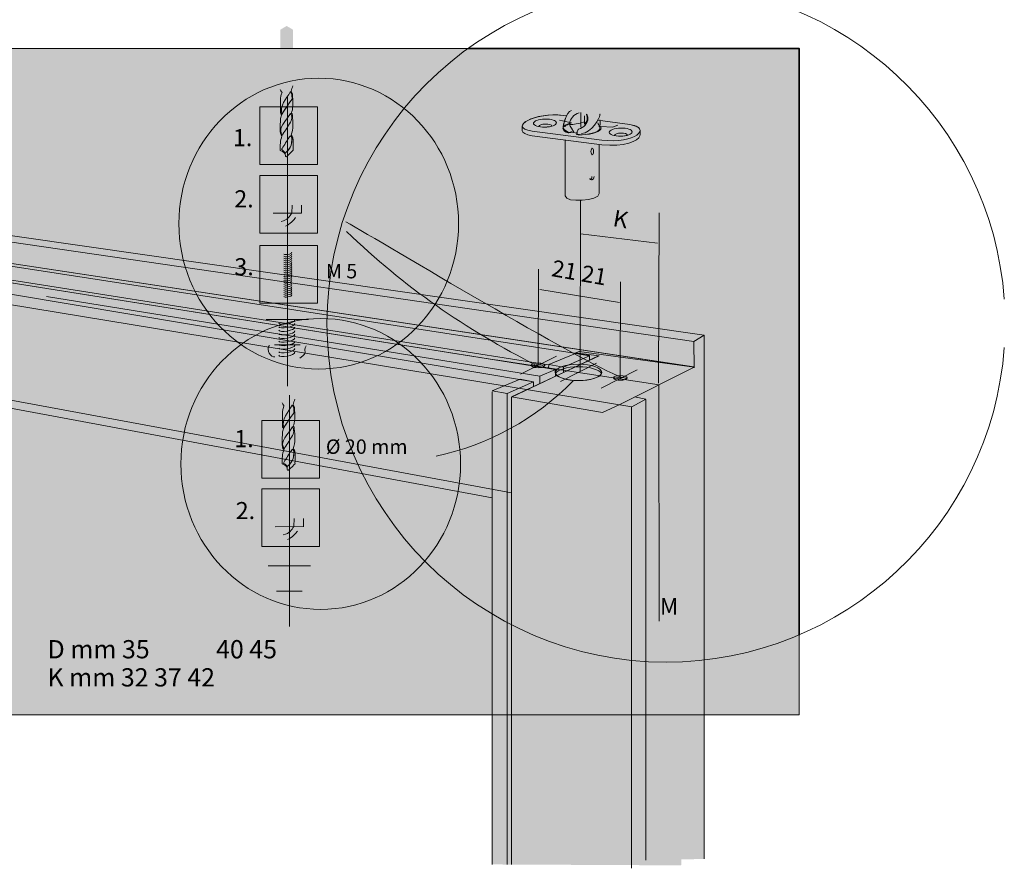
# Model space of a CAD drawing. Units: millimetres. Extents: x 72273 to 79782, y 32822 to 36847.
# Drawn here: x 73366 to 73552, y 36537 to 36698 of the extents above; entities that cross this region are included whole.
import ezdxf

# ---------------------------------------------------------------- set-up
doc = ezdxf.new("R2010")
doc.units = ezdxf.units.MM
doc.layers.add('PDF _Геометрия', color=7, linetype='Continuous')
doc.layers.add('PDF _Сплошная заливка', color=7, linetype='Continuous', true_color=0xffffff)
doc.layers.add('PDF _Текст', color=7, linetype='Continuous', true_color=0x231f20)
doc.styles.add('PDF Arial', font='arial.ttf')

msp = doc.modelspace()

# ---------------------------------------------------------------- hatches: boundary and pattern name
at = {"layer": 'PDF _Сплошная заливка', "transparency": 33554559}
for points in [[(73414.96788, 36685.10159), (73414.96788, 36696.40832), (73416.18019, 36697.10263), (73417.36787, 36696.40832), (73417.3509, 36685.76469)], [(73415.46124, 36667.51808), (73417.0609, 36667.51808), (73417.0609, 36663.14909), (73415.46124, 36663.14909)], [(73495.25832, 36638.49315), (73353.64902, 36658.86103), (73353.64902, 36651.65723), (73495.35853, 36629.98284)], [(73458.88119, 36608.61893), (73353.64957, 36628.17313), (73353.64957, 36653.67173), (73493.31446, 36632.42609), (73482.04167, 36626.8064), (73484.18431, 36626.38423), (73481.4607, 36624.92167)], [(73413.4763, 36654.25215), (73419.32816, 36654.25215), (73417.5743, 36652.44135), (73417.5743, 36645.63562), (73415.28766, 36645.63562), (73415.26795, 36652.44135)], [(73415.66329, 36654.24175), (73417.16423, 36654.24175), (73417.16423, 36645.63562), (73415.66329, 36645.63562)], [(73455.11721, 36627.77724), (73353.64902, 36645.47792), (73353.64902, 36626.64815), (73455.08928, 36607.71544)], [(73414.73735, 36641.41552), (73417.80302, 36641.41552), (73417.80302, 36634.34258), (73414.73735, 36634.34258)], [(73495.25832, 36638.49315), (73471.89962, 36635.5987), (73470.94904, 36635.33806), (73470.79956, 36635.01007), (73465.75755, 36632.91014), (73465.75755, 36632.24375), (73467.052, 36632.03349), (73467.04817, 36630.78229), (73462.93538, 36628.88607), (73462.84613, 36629.65595), (73460.41274, 36630.19804), (73454.9951, 36627.77998), (73455.0619, 36538.22468), (73495.25504, 36539.27547)], [(73415.34296, 36625.7036), (73415.34296, 36637.01033), (73416.55528, 36637.70465), (73417.74295, 36637.01033), (73417.72598, 36626.36671)], [(73415.83632, 36608.1201), (73417.43599, 36608.1201), (73417.43599, 36603.75105), (73415.83632, 36603.75105)], [(73367.95041, 36581.77222), (73424.61712, 36581.77222), (73424.61712, 36568.90273), (73367.95041, 36568.90273)]]:
    msp.add_hatch(color=256, dxfattribs=at).paths.add_polyline_path(points)
at = {"layer": 'PDF _Сплошная заливка', "true_color": 0xdedddd, "transparency": 33554559}
for points in [[(73264.93534, 36566.56133), (73513.20432, 36566.56133), (73513.20432, 36692.86391), (73264.93534, 36692.86391)], [(73411.07358, 36670.83963), (73421.99701, 36670.83963), (73421.99701, 36681.76306), (73411.07358, 36681.76306)], [(73411.07358, 36657.86829), (73421.99701, 36657.86829), (73421.99701, 36668.79173), (73411.07358, 36668.79173)], [(73411.07358, 36644.55856), (73421.99701, 36644.55856), (73421.99701, 36655.48199), (73411.07358, 36655.48199)], [(73411.44921, 36611.44164), (73422.37264, 36611.44164), (73422.37264, 36622.36508), (73411.44921, 36622.36508)], [(73411.44921, 36598.47031), (73422.37264, 36598.47031), (73422.37264, 36609.39374), (73411.44921, 36609.39374)]]:
    msp.add_hatch(color=254, dxfattribs=at).paths.add_polyline_path(points)
h = msp.add_hatch(color=254, dxfattribs=at)
h.paths.add_polyline_path([(73475.36189, 36665.34917), (73475.38653, 36677.73734), (73475.38763, 36677.73734)], flags=0)
h.paths.add_polyline_path([(73475.38763, 36677.73734, 0.013915635), (73475.38653, 36677.8266)], flags=0)
h.paths.add_polyline_path([(73475.38653, 36677.8266), (73475.38708, 36677.98539), (73475.37558, 36677.98813)], flags=0)
h.paths.add_polyline_path([(73475.07442, 36678.75089), (73472.5786, 36678.96225)], flags=0)
h.paths.add_polyline_path([(73468.92085, 36677.98211), (73468.92085, 36664.90399)], flags=0)
at = {"layer": 'PDF _Сплошная заливка', "transparency": 33554559}
h = msp.add_hatch(color=256, dxfattribs=at)
h.paths.add_polyline_path([(73413.5891, 36663.16273), (73417.20031, 36663.16273), (73417.214, 36663.07402), (73418.46684, 36663.07512), (73418.46629, 36663.16273), (73418.98922, 36663.16273)], flags=0)
h.paths.add_polyline_path([(73418.98922, 36661.62625), (73416.23769, 36658.84023), (73415.93653, 36659.17424), (73415.92065, 36659.23776), (73415.15679, 36660.05911), (73415.11298, 36660.03392), (73413.5891, 36661.62406), (73413.5891, 36663.16273)], flags=0)
at = {"layer": 'PDF _Сплошная заливка', "true_color": 0xbcbbbb, "transparency": 33554559}
h = msp.add_hatch(color=9, dxfattribs=at)
h.paths.add_polyline_path([(73417.14391, 36661.6498), (73417.21674, 36663.15068), (73418.45205, 36663.16492), (73418.41591, 36661.68101), (73417.86561, 36660.80709)], flags=0)
h.paths.add_polyline_path([(73415.96774, 36659.19341), (73415.14201, 36660.07828)], flags=0)
for points in [[(73470.79956, 36635.01007), (73353.64957, 36652.95058), (73353.64957, 36650.07695), (73465.75755, 36632.24375), (73465.75755, 36632.9096)], [(73460.41329, 36630.19749), (73353.64957, 36647.98469), (73353.64957, 36645.55185), (73455.08435, 36627.96615)], [(73404.81487, 36641.46535), (73412.28644, 36641.46535), (73413.88205, 36639.97486), (73413.88205, 36636.66536), (73404.83787, 36636.66536)], [(73428.53552, 36641.46535), (73420.32145, 36641.46535), (73418.72639, 36639.97486), (73418.72639, 36636.66536), (73428.51197, 36636.66536)], [(73494.62479, 36630.07593), (73471.90017, 36633.79501), (73470.94904, 36633.53382), (73470.79956, 36633.20638), (73467.04817, 36631.18147), (73467.04817, 36630.78175), (73467.052, 36630.22925), (73467.08321, 36629.41556), (73462.9102, 36627.46294), (73462.84613, 36627.85171), (73454.9951, 36625.97574), (73455.02193, 36538.22468), (73490.87121, 36538.04946)], [(73399.11086, 36594.83555), (73413.65481, 36594.83555), (73414.25714, 36594.46704), (73414.25714, 36590.03557), (73399.14919, 36590.03557)], [(73445.02005, 36594.83555), (73420.25246, 36594.83555), (73419.10202, 36594.57929), (73419.10202, 36590.03557), (73444.95763, 36590.03557)]]:
    msp.add_hatch(color=9, dxfattribs=at).paths.add_polyline_path(points)
at = {"layer": 'PDF _Сплошная заливка', "transparency": 33554559}
h = msp.add_hatch(color=256, dxfattribs=at)
h.paths.add_polyline_path([(73412.01977, 36641.52284), (73420.4118, 36641.52284), (73418.6103, 36640.12818), (73418.6103, 36636.40965), (73419.88175, 36636.4885)], flags=0)
h.paths.add_polyline_path([(73418.6897, 36634.17448), (73413.93955, 36634.41322)], flags=0)
h.paths.add_polyline_path([(73412.89917, 36636.56844), (73413.9264, 36636.3297), (73413.89957, 36640.12818), (73412.01977, 36641.52284)], flags=0)
h = msp.add_hatch(color=256, dxfattribs=at)
h.paths.add_polyline_path([(73413.96419, 36603.76419), (73417.5754, 36603.76419), (73417.58909, 36603.67549), (73418.84192, 36603.67658), (73418.84138, 36603.76419), (73419.3643, 36603.76419)], flags=0)
h.paths.add_polyline_path([(73419.3643, 36602.22772), (73416.61277, 36599.44169), (73416.31161, 36599.77571), (73416.29573, 36599.83923), (73415.53187, 36600.66058), (73415.48807, 36600.63539), (73413.96419, 36602.22553), (73413.96419, 36603.76419)], flags=0)
at = {"layer": 'PDF _Сплошная заливка', "true_color": 0xbcbbbb, "transparency": 33554559}
h = msp.add_hatch(color=9, dxfattribs=at)
h.paths.add_polyline_path([(73417.51955, 36602.25181), (73417.59237, 36603.75269), (73418.82769, 36603.76693), (73418.79155, 36602.28247), (73418.24124, 36601.4091)], flags=0)
h.paths.add_polyline_path([(73416.34337, 36599.79542), (73415.51764, 36600.68029)], flags=0)

# ---------------------------------------------------------------- linework, layer by layer
at = {"layer": 'PDF _Геометрия', "color": 250, "lineweight": 9, "true_color": 0x231f20}
for p, q in [((73468.51346, 36680.17293), (73469.17478, 36680.08122)), ((73475.09504, 36679.26023), (73481.17268, 36678.41742)), ((73462.65612, 36677.18211), (73475.83937, 36675.46822)), ((73462.65612, 36676.3186), (73475.83937, 36674.60416)), ((73468.92085, 36664.90399), (73468.92085, 36675.46138)), ((73475.36189, 36665.34917), (73475.36189, 36674.60416))]:
    msp.add_line(p, q, dxfattribs=at)
at = {"layer": 'PDF _Геометрия', "color": 250, "lineweight": 18, "true_color": 0x231f20}
for points in [[(73552.06467, 36645.33068, 0.392427143), (73488.01728, 36704.9783, 0.413088336), (73423.79851, 36640.75953, 0.413088336), (73488.01728, 36576.54075, 0.392427143), (73552.06467, 36636.18838)], [(73471.45554, 36677.5227, -0.012881896), (73471.34384, 36677.49368), (73471.07389, 36676.76541), (73471.0372, 36676.77253, 0.042968676), (73471.07389, 36676.76541)]]:
    msp.add_lwpolyline(points, format="xyb", dxfattribs=at)
at = {"layer": 'PDF _Геометрия', "color": 250, "lineweight": 9, "true_color": 0x231f20}
for points in [[(73264.93534, 36692.86391), (73513.20432, 36692.86391), (73513.20432, 36566.56133), (73264.93534, 36566.56133)], [(73471.56013, 36635.43388), (73470.89483, 36635.18967), (73475.33616, 36634.60377), (73458.73006, 36626.8639), (73476.01076, 36623.87527), (73479.10616, 36625.34275), (73493.315, 36632.42609)], [(73470.88552, 36635.07249), (73465.81559, 36632.93862), (73468.60271, 36632.43869), (73473.53301, 36634.63389)], [(73460.41329, 36630.19694), (73455.08435, 36627.9656), (73457.9558, 36627.46513), (73462.9425, 36629.66033)]]:
    msp.add_lwpolyline(points, close=True, dxfattribs=at)
at = {"layer": 'PDF _Геометрия', "lineweight": 35}
msp.add_lwpolyline([(73450.55597, 36692.86391), (73513.20432, 36692.86391), (73513.20432, 36581.70213)], dxfattribs=at)
at = {"layer": 'PDF _Геометрия', "color": 240, "lineweight": 9, "true_color": 0xec1b24}
for points in [[(73416.32804, 36683.72774), (73416.32804, 36628.86635)], [(73412.28644, 36641.46535), (73420.32145, 36641.46535)], [(73413.8815, 36636.66536), (73418.72584, 36636.66536)], [(73416.70367, 36627.13001), (73416.70367, 36583.32238)]]:
    msp.add_lwpolyline(points, dxfattribs=at)
at = {"layer": 'PDF _Геометрия', "color": 250, "lineweight": 18, "true_color": 0x231f20}
for points in [[(73411.07358, 36681.76306), (73421.99701, 36681.76306), (73421.99701, 36670.83963), (73411.07358, 36670.83963)], [(73411.07358, 36668.79173), (73421.99701, 36668.79173), (73421.99701, 36657.86829), (73411.07358, 36657.86829)], [(73411.07358, 36655.48199), (73421.99701, 36655.48199), (73421.99701, 36644.55856), (73411.07358, 36644.55856)], [(73411.44921, 36622.36508), (73422.37264, 36622.36508), (73422.37264, 36611.44164), (73411.44921, 36611.44164)], [(73411.44921, 36609.39374), (73422.37264, 36609.39374), (73422.37264, 36598.47031), (73411.44921, 36598.47031)]]:
    msp.add_lwpolyline(points, close=True, dxfattribs=at)
for points in [[(73467.8624, 36679.28641), (73470.1151, 36678.76239)], [(73475.64827, 36678.0511), (73477.88892, 36677.92078), (73478.87399, 36678.30243)], [(73470.14795, 36676.96418), (73471.12919, 36676.80484)], [(73417.14391, 36661.6498), (73417.21674, 36663.15068)], [(73353.64902, 36645.95759), (73481.52094, 36624.91291), (73484.18431, 36626.38477)], [(73484.18431, 36626.38423), (73482.04167, 36626.8064)], [(73484.21059, 36626.34645), (73484.21059, 36539.00442)], [(73417.51955, 36602.25181), (73417.59237, 36603.75269)]]:
    msp.add_lwpolyline(points, dxfattribs=at)
at = {"layer": 'PDF _Геометрия', "color": 250, "lineweight": 9, "true_color": 0x231f20}
for points in [[(73471.89195, 36680.73692), (73471.89195, 36677.92297)], [(73472.54301, 36680.0782), (73472.54301, 36678.51489)], [(73470.091, 36677.75706), (73470.57231, 36677.00415)], [(73471.75342, 36631.64033), (73471.83227, 36663.95944)], [(73413.59951, 36661.60763), (73418.96786, 36661.64651)], [(73486.61003, 36629.39749), (73486.68888, 36661.7166)], [(73353.64902, 36657.6301), (73493.28489, 36637.29452), (73493.30789, 36632.34779)], [(73486.37567, 36655.93702), (73471.82515, 36657.69198)], [(73465.757, 36632.9096), (73353.64902, 36650.59276)], [(73353.64957, 36650.08845), (73467.04817, 36632.03458), (73464.11868, 36630.73301), (73370.68989, 36645.82563)], [(73463.7989, 36632.74751), (73463.87775, 36651.05052)], [(73479.30493, 36630.3311), (73479.38378, 36648.63411)], [(73479.22717, 36644.72392), (73464.11594, 36647.18031)], [(73493.28489, 36637.29452), (73495.25832, 36638.49315)], [(73467.27815, 36634.54354), (73460.45271, 36631.11248)], [(73473.53301, 36634.63389), (73473.53301, 36633.8098)], [(73486.7179, 36629.08264), (73455.73541, 36633.87441)], [(73465.81559, 36632.93643), (73465.75755, 36632.24594)], [(73474.86087, 36633.19981), (73468.03543, 36629.76875)], [(73467.04817, 36631.99899), (73467.04817, 36630.7812)], [(73468.60271, 36632.43869), (73468.60271, 36631.52534)], [(73482.56734, 36631.92671), (73475.7419, 36628.49565)], [(73462.94305, 36629.66033), (73462.93648, 36628.88552)], [(73464.11868, 36630.69742), (73464.11868, 36629.37395)], [(73486.67629, 36629.17299), (73486.69929, 36584.32443)], [(73457.9558, 36627.46622), (73457.9558, 36538.22468)], [(73481.4607, 36624.92167), (73481.4607, 36537.4904)], [(73413.97514, 36602.20965), (73419.3435, 36602.24852)], [(73412.66207, 36594.83555), (73420.69708, 36594.83555)], [(73414.25714, 36590.03557), (73419.10202, 36590.03557)]]:
    msp.add_lwpolyline(points, dxfattribs=at)
at = {"layer": 'PDF _Геометрия', "color": 250, "lineweight": 20, "true_color": 0x231f20}
for points in [[(73353.64902, 36658.86925), (73495.25832, 36638.4926)], [(73353.64902, 36653.70075), (73493.26846, 36632.51754), (73471.2053, 36635.86865)], [(73353.64902, 36653.69856), (73492.72144, 36632.59474)], [(73473.53247, 36633.81034), (73473.53247, 36634.63443), (73353.64957, 36653.18604)], [(73467.04817, 36630.78175), (73467.04762, 36632.03513), (73353.64902, 36650.09447)], [(73462.93538, 36628.88607), (73462.94195, 36629.66087), (73353.64902, 36648.00276)], [(73495.25832, 36638.49315), (73495.25504, 36539.27492)], [(73475.24471, 36634.63115), (73458.73006, 36626.79928), (73458.73006, 36538.22468)], [(73493.30789, 36632.45019), (73493.30789, 36632.42609)], [(73353.64902, 36628.06745), (73458.72623, 36608.61893)], [(73455.11721, 36627.77724), (73455.11721, 36538.22414)], [(73353.64902, 36626.57752), (73455.08928, 36607.7149)]]:
    msp.add_lwpolyline(points, dxfattribs=at)
at = {"layer": 'PDF _Геометрия', "color": 250, "lineweight": 18, "true_color": 0x231f20}
for centre, radius, start, end in [((74219.20182, 36175.04572), 947.38862, 147.892748, 148.05410705), ((73467.001, 36678.75585), 0.27551, 359.993171, 14.0255976), ((73471.87867, 36683.20607), 6.73504, 263.6858887, 271.878841), ((73477.53046, 36676.94265), 0.29864, 155.0202559, 179.5465959), ((73481.35649, 36677.03854), 0.25151, 359.7742839, 15.1688344), ((74219.57745, 36115.64774), 947.38862, 147.892748, 148.05410705)]:
    msp.add_arc(centre, radius, start, end, dxfattribs=at)
at = {"layer": 'PDF _Геометрия', "color": 240, "lineweight": 18, "true_color": 0xec1b24}
msp.add_arc((73433.71451, 36665.89941), 51.45222, 282.0781896, 315.5376441, dxfattribs=at)
for points in [[(73395.77179, 36659.65227), (73395.77179, 36674.87137), (73407.62609, 36687.20918), (73422.24834, 36687.20918)], [(73395.77179, 36659.65227), (73395.77179, 36674.87137), (73407.62609, 36687.20918), (73422.24834, 36687.20918)], [(73422.24834, 36687.20918), (73436.87115, 36687.20918), (73448.7249, 36674.87137), (73448.7249, 36659.65227)], [(73422.24834, 36687.20918), (73436.87115, 36687.20918), (73448.7249, 36674.87137), (73448.7249, 36659.65227)], [(73422.24834, 36632.09481), (73407.62609, 36632.09481), (73395.77179, 36644.43262), (73395.77179, 36659.65227)], [(73422.24834, 36632.09481), (73407.62609, 36632.09481), (73395.77179, 36644.43262), (73395.77179, 36659.65227)], [(73448.7249, 36659.65227), (73448.7249, 36644.43262), (73436.87115, 36632.09481), (73422.24834, 36632.09481)], [(73448.7249, 36659.65227), (73448.7249, 36644.43262), (73436.87115, 36632.09481), (73422.24834, 36632.09481)], [(73427.39001, 36660.00271), (73434.91195, 36655.70321), (73472.14822, 36633.3148), (73479.67016, 36630.47511)], [(73427.52307, 36658.13112), (73438.56861, 36647.53787), (73449.76583, 36639.85604), (73463.66091, 36632.66155)], [(73396.14687, 36614.10885), (73396.14687, 36629.32795), (73408.00117, 36641.66575), (73422.62343, 36641.66575)], [(73396.14687, 36614.10885), (73396.14687, 36629.32795), (73408.00117, 36641.66575), (73422.62343, 36641.66575)], [(73422.62343, 36641.66575), (73437.24623, 36641.66575), (73449.09998, 36629.32795), (73449.09998, 36614.10885)], [(73422.62343, 36641.66575), (73437.24623, 36641.66575), (73449.09998, 36629.32795), (73449.09998, 36614.10885)], [(73413.93955, 36634.41322), (73413.1954, 36634.23088), (73412.15995, 36635.69124), (73412.89917, 36636.56844)], [(73419.88175, 36636.4885), (73419.11078, 36635.37529), (73420.50324, 36635.39391), (73418.6897, 36634.17448)], [(73462.58056, 36632.94354), (73462.53566, 36632.89591), (73462.50609, 36632.8417), (73462.50609, 36632.79132)], [(73462.50609, 36632.79132), (73462.50609, 36632.54437), (73463.07775, 36632.34396), (73463.77919, 36632.34396)], [(73463.77973, 36632.90138), (73463.2475, 36632.90138), (73462.79137, 36632.78639), (73462.60082, 36632.62267)], [(73463.77919, 36632.34396), (73464.48007, 36632.34396), (73465.05173, 36632.54437), (73465.05173, 36632.79132)], [(73464.95755, 36632.62267), (73464.76755, 36632.78639), (73464.31087, 36632.90138), (73463.77973, 36632.90138)], [(73465.05173, 36632.79132), (73465.05173, 36632.82253), (73465.03695, 36632.85758), (73465.02217, 36632.88769)], [(73462.60082, 36632.62267), (73462.79137, 36632.45949), (73463.2475, 36632.34396), (73463.77973, 36632.34396)], [(73463.77973, 36632.34396), (73464.31087, 36632.34396), (73464.76755, 36632.45949), (73464.95755, 36632.62267)], [(73467.3006, 36631.98585), (73467.14618, 36631.82267), (73467.04324, 36631.6354), (73467.04324, 36631.46018)], [(73467.04324, 36631.46018), (73467.04324, 36630.61036), (73469.01558, 36629.91604), (73471.43419, 36629.91604)], [(73471.43419, 36632.53834), (73469.24172, 36632.53834), (73467.41613, 36631.96833), (73467.09416, 36631.22747)], [(73467.09416, 36631.22747), (73467.41613, 36630.48715), (73469.24172, 36629.91604), (73471.43419, 36629.91604)], [(73475.77421, 36631.22747), (73475.45279, 36631.96833), (73473.6272, 36632.53834), (73471.43419, 36632.53834)], [(73471.43419, 36629.91604), (73473.85279, 36629.91604), (73475.82513, 36630.61036), (73475.82513, 36631.46018)], [(73471.43419, 36629.91604), (73473.6272, 36629.91604), (73475.45279, 36630.48715), (73475.77421, 36631.22747)], [(73475.82513, 36631.46018), (73475.82513, 36631.56915), (73475.77366, 36631.68961), (73475.72219, 36631.7931)], [(73478.16599, 36630.58188), (73478.12109, 36630.53479), (73478.09152, 36630.48058), (73478.09152, 36630.42911)], [(73478.09152, 36630.42911), (73478.09152, 36630.18325), (73478.66318, 36629.98175), (73479.36461, 36629.98175)], [(73479.36461, 36630.53972), (73478.83293, 36630.53972), (73478.37625, 36630.42418), (73478.1857, 36630.26101)], [(73478.1857, 36630.26101), (73478.37625, 36630.09783), (73478.83293, 36629.98175), (73479.36461, 36629.98175)], [(73480.54298, 36630.26101), (73480.35243, 36630.42418), (73479.89575, 36630.53972), (73479.36461, 36630.53972)], [(73479.36461, 36629.98175), (73480.0655, 36629.98175), (73480.63716, 36630.18325), (73480.63716, 36630.42911)], [(73479.36461, 36629.98175), (73479.89575, 36629.98175), (73480.35243, 36630.09783), (73480.54298, 36630.26101)], [(73480.63716, 36630.42911), (73480.63716, 36630.46087), (73480.62238, 36630.49646), (73480.60759, 36630.52603)], [(73422.62343, 36586.55139), (73408.00117, 36586.55139), (73396.14687, 36598.8892), (73396.14687, 36614.10885)], [(73422.62343, 36586.55139), (73408.00117, 36586.55139), (73396.14687, 36598.8892), (73396.14687, 36614.10885)], [(73449.09998, 36614.10885), (73449.09998, 36598.8892), (73437.24623, 36586.55139), (73422.62343, 36586.55139)], [(73449.09998, 36614.10885), (73449.09998, 36598.8892), (73437.24623, 36586.55139), (73422.62343, 36586.55139)]]:
    msp.add_open_spline(points, degree=3, dxfattribs=at)
at = {"layer": 'PDF _Геометрия', "color": 250, "lineweight": 18, "true_color": 0x231f20}
for points in [[(73415.29259, 36684.51076), (73415.34077, 36684.59071), (73415.13051, 36684.61808), (73414.96788, 36685.10159)], [(73417.3509, 36685.76469), (73417.28519, 36685.40877), (73417.00538, 36685.0983), (73417.03988, 36684.75607)], [(73415.00238, 36680.74678), (73414.99581, 36682.05218), (73414.91969, 36683.89256), (73415.29259, 36684.51076)], [(73415.22359, 36680.27149), (73415.40977, 36680.6066), (73416.62208, 36682.51159), (73417.18498, 36683.21576)], [(73417.16034, 36683.86518), (73417.14337, 36684.0864), (73417.04042, 36684.56661), (73416.88108, 36684.61425)], [(73417.03988, 36684.75607), (73417.0574, 36684.59399), (73417.23372, 36684.41767), (73417.25069, 36684.2419)], [(73417.25069, 36684.2419), (73417.36787, 36682.93596), (73417.40291, 36681.1027), (73417.0574, 36680.67395)], [(73417.18498, 36683.21576), (73417.21948, 36683.25738), (73417.16034, 36683.7584), (73417.16034, 36683.86518)], [(73415.28218, 36676.27424), (73414.69848, 36676.63345), (73414.99581, 36678.34295), (73415.00621, 36679.35869)], [(73415.21648, 36680.22495), (73415.2444, 36680.31858), (73415.00238, 36680.28025), (73415.00238, 36680.74678)], [(73415.00621, 36679.35869), (73415.00621, 36679.64179), (73415.13051, 36679.93528), (73415.21648, 36680.22495)], [(73416.71188, 36678.58827), (73417.28464, 36679.43152), (73417.18882, 36679.91447), (73416.91886, 36680.54308)], [(73417.0574, 36680.67395), (73416.98841, 36680.58798), (73417.20908, 36680.72597), (73417.2474, 36680.17676)], [(73417.2474, 36680.17676), (73417.34049, 36678.91297), (73417.53378, 36677.57964), (73417.00209, 36676.39197)], [(73468.51346, 36680.17293), (73464.7544, 36680.6745), (73460.80425, 36679.26232), (73460.78125, 36678.16664)], [(73470.08498, 36681.08189), (73469.13988, 36680.84206), (73468.51401, 36678.30955), (73468.51401, 36677.88245)], [(73469.23242, 36680.19209), (73468.78231, 36679.34227), (73468.51401, 36678.16171), (73468.51401, 36677.88245)], [(73471.45554, 36677.5227), (73472.40229, 36677.79922), (73473.19188, 36678.73118), (73473.21323, 36679.59743)], [(73472.97559, 36680.39798), (73473.19626, 36679.60127), (73473.06868, 36678.9743), (73472.59229, 36678.51708)], [(73473.21323, 36679.59743), (73473.22145, 36679.91776), (73473.12234, 36680.18607), (73472.94712, 36680.3821)], [(73475.49112, 36677.64864), (73475.49112, 36678.02482), (73475.53985, 36679.24042), (73475.50152, 36679.31215)], [(73460.78125, 36678.16664), (73460.77632, 36677.91257), (73460.75661, 36677.47615), (73460.78289, 36677.24289)], [(73462.92881, 36678.78703), (73462.9102, 36678.74596), (73462.90034, 36678.70435), (73462.90034, 36678.66328)], [(73462.90034, 36678.66328), (73462.90034, 36678.23837), (73463.88049, 36677.91421), (73465.08842, 36677.93994)], [(73465.1618, 36678.52749), (73464.47898, 36678.5127), (73463.9221, 36678.30462), (73463.9221, 36678.06479)], [(73463.9221, 36678.06479), (73463.9221, 36678.05439), (73463.92374, 36678.04398), (73463.92593, 36678.03413)], [(73465.08842, 36677.93994), (73466.2969, 36677.96568), (73467.2765, 36678.33091), (73467.2765, 36678.75582)], [(73465.08897, 36677.93994), (73465.58068, 36677.95035), (73466.03517, 36678.0177), (73466.40094, 36678.12283)], [(73466.40094, 36678.12283), (73466.39328, 36678.35993), (73465.83968, 36678.54172), (73465.1618, 36678.52749)], [(73468.48991, 36677.6678), (73468.48991, 36677.33707), (73468.91483, 36677.04522), (73469.50839, 36676.83112)], [(73468.51401, 36677.88245), (73468.51401, 36677.76965), (73468.56548, 36677.66233), (73468.65692, 36677.56048)], [(73468.51401, 36677.88245), (73468.51401, 36677.56267), (73468.92468, 36677.28067), (73469.49853, 36677.07369)], [(73468.65692, 36677.56048), (73468.56438, 36677.20347), (73468.61038, 36677.837), (73468.61038, 36677.71654)], [(73468.61038, 36677.71654), (73468.61038, 36677.3973), (73469.02105, 36677.11476), (73469.59436, 36676.90778)], [(73472.5786, 36678.96225), (73470.2947, 36678.11243), (73468.73906, 36678.69778), (73468.92085, 36677.98211)], [(73472.09948, 36676.47465), (73474.0877, 36676.51791), (73475.70905, 36677.12188), (73475.70905, 36677.82112)], [(73472.14712, 36676.49272), (73474.06854, 36676.53489), (73475.49112, 36677.27301), (73475.49112, 36677.64864)], [(73475.37558, 36677.98813), (73475.34108, 36678.2882), (73475.23267, 36678.5472), (73475.07442, 36678.75089)], [(73475.70905, 36677.82112), (73475.70905, 36677.89997), (73475.68715, 36677.97718), (73475.64827, 36678.0511)], [(73483.08315, 36677.27355), (73483.10998, 36677.76308), (73482.51861, 36678.21044), (73481.17268, 36678.41742)], [(73414.96788, 36673.53914), (73414.95748, 36674.47165), (73414.94379, 36675.38664), (73415.28218, 36676.27424)], [(73417.13242, 36675.16268), (73417.15268, 36675.44906), (73417.32406, 36675.92654), (73416.93639, 36676.28519)], [(73417.00209, 36676.39197), (73417.68601, 36676.22277), (73417.32352, 36673.77076), (73417.37827, 36673.56323)], [(73460.78289, 36677.24289), (73460.8267, 36676.85412), (73461.38741, 36676.51134), (73462.65612, 36676.3186)], [(73469.50839, 36676.83112), (73469.61955, 36676.80429), (73469.98423, 36676.99046), (73470.14795, 36676.96418)], [(73469.59436, 36676.90778), (73469.70223, 36676.8815), (73470.05541, 36677.06165), (73470.21311, 36677.03646)], [(73471.12919, 36676.80484), (73471.33836, 36676.77089), (73470.90359, 36676.53489), (73471.13795, 36676.51189)], [(73471.1615, 36676.88204), (73471.363, 36676.84974), (73470.94302, 36676.6214), (73471.17026, 36676.5995)], [(73471.17026, 36676.5995), (73471.5207, 36676.565), (73471.75835, 36676.48396), (73472.14712, 36676.49272)], [(73475.83937, 36674.60416), (73480.0436, 36674.14639), (73482.85207, 36675.293), (73483.0711, 36676.31312)], [(73477.23184, 36676.94501), (73477.23184, 36676.5201), (73478.21144, 36676.19594), (73479.41992, 36676.22168)], [(73479.49274, 36676.80922), (73478.80993, 36676.79443), (73478.25305, 36676.58636), (73478.25305, 36676.34652)], [(73478.25305, 36676.34652), (73478.25305, 36676.33612), (73478.25469, 36676.32626), (73478.25688, 36676.31586)], [(73479.41992, 36676.22168), (73480.62785, 36676.24741), (73481.608, 36676.61264), (73481.608, 36677.03755)], [(73479.41992, 36676.22168), (73479.91163, 36676.23208), (73480.36612, 36676.29943), (73480.73189, 36676.40402)], [(73480.73189, 36676.40402), (73480.72423, 36676.64166), (73480.17009, 36676.82345), (73479.49274, 36676.80922)], [(73483.0711, 36676.31312), (73483.12148, 36676.54912), (73483.06782, 36676.98225), (73483.08315, 36677.27355)], [(73415.84289, 36672.98883), (73416.55418, 36673.50355), (73417.07218, 36674.30793), (73417.13242, 36675.16268)], [(73415.92448, 36672.53435), (73415.93488, 36672.91053), (73415.5932, 36673.31464), (73414.96788, 36673.53914)], [(73416.12818, 36672.34106), (73415.99731, 36672.23045), (73415.92448, 36672.41717), (73415.92448, 36672.53435)], [(73417.37827, 36673.56323), (73417.38539, 36673.53257), (73416.48738, 36672.64496), (73416.12818, 36672.34106)], [(73473.5593, 36668.21295), (73473.5697, 36667.99994), (73473.82761, 36667.91178), (73474.05594, 36668.00432)], [(73473.55985, 36668.21349), (73473.56423, 36668.1215), (73473.6157, 36668.05306), (73473.69017, 36668.01199)], [(73473.69017, 36668.01199), (73473.84787, 36668.09522), (73473.98093, 36668.27099), (73473.99023, 36668.56065)], [(73468.92085, 36664.90399), (73468.92085, 36663.51262), (73475.36189, 36663.98079), (73475.36189, 36665.34917)], [(73418.98922, 36663.16273), (73418.98922, 36662.527), (73418.98922, 36662.25979), (73418.98922, 36661.62625)], [(73415.14201, 36660.07828), (73416.41182, 36660.3537), (73416.67958, 36661.00421), (73417.14391, 36661.6498)], [(73415.66767, 36625.11277), (73415.71586, 36625.19272), (73415.50559, 36625.2201), (73415.34296, 36625.7036)], [(73417.53597, 36624.46719), (73417.519, 36624.68841), (73417.41606, 36625.16863), (73417.25671, 36625.21626)], [(73417.72598, 36626.36671), (73417.66027, 36626.01079), (73417.38046, 36625.70031), (73417.41496, 36625.35808)], [(73417.41496, 36625.35808), (73417.43248, 36625.196), (73417.6088, 36625.01969), (73417.62577, 36624.84392)], [(73415.37746, 36621.34879), (73415.37089, 36622.65419), (73415.29478, 36624.49457), (73415.66767, 36625.11277)], [(73415.59923, 36620.8735), (73415.7854, 36621.20861), (73416.99771, 36623.1136), (73417.56061, 36623.81778)], [(73417.62577, 36624.84392), (73417.74295, 36623.53797), (73417.778, 36621.70471), (73417.43248, 36621.27651)], [(73417.56061, 36623.81778), (73417.59511, 36623.85939), (73417.53597, 36624.36042), (73417.53597, 36624.46719)], [(73415.65727, 36616.87626), (73415.07356, 36617.23546), (73415.37089, 36618.94497), (73415.38129, 36619.96071)], [(73415.59156, 36620.82696), (73415.61949, 36620.92059), (73415.37746, 36620.88226), (73415.37746, 36621.34879)], [(73415.38129, 36619.96071), (73415.38129, 36620.2438), (73415.50559, 36620.5373), (73415.59156, 36620.82696)], [(73417.08751, 36619.19028), (73417.66027, 36620.03353), (73417.56445, 36620.51649), (73417.2945, 36621.1451)], [(73417.43248, 36621.27651), (73417.36349, 36621.19), (73417.58416, 36621.32798), (73417.62249, 36620.77877)], [(73417.62249, 36620.77877), (73417.71558, 36619.51499), (73417.90887, 36618.18166), (73417.37718, 36616.99398)], [(73415.34296, 36614.14115), (73415.33256, 36615.07366), (73415.31887, 36615.98865), (73415.65727, 36616.87626)], [(73417.50805, 36615.76469), (73417.52831, 36616.05107), (73417.6997, 36616.52855), (73417.31202, 36616.88721)], [(73417.37718, 36616.99398), (73418.06109, 36616.82479), (73417.6986, 36614.37278), (73417.75336, 36614.16525)], [(73416.29956, 36613.13637), (73416.30997, 36613.51255), (73415.96829, 36613.91665), (73415.34296, 36614.14115)], [(73416.21852, 36613.59085), (73416.92982, 36614.10556), (73417.44781, 36614.90994), (73417.50805, 36615.76469)], [(73417.75336, 36614.16525), (73417.76048, 36614.13458), (73416.86246, 36613.24698), (73416.50326, 36612.94308)], [(73416.50326, 36612.94308), (73416.37239, 36612.83247), (73416.29956, 36613.01864), (73416.29956, 36613.13637)], [(73419.3643, 36603.76419), (73419.3643, 36603.12847), (73419.3643, 36602.86125), (73419.3643, 36602.22772)], [(73415.51764, 36600.68029), (73416.78745, 36600.95572), (73417.05521, 36601.60623), (73417.51955, 36602.25181)]]:
    msp.add_open_spline(points, degree=3, dxfattribs=at)
at = {"layer": 'PDF _Геометрия', "color": 250, "lineweight": 9, "true_color": 0x231f20}
for points in [[(73416.86027, 36684.62465), (73416.1008, 36683.31925), (73414.77459, 36681.95526), (73415.26849, 36680.39798)], [(73415.26849, 36680.39798), (73415.45467, 36680.73254), (73416.62208, 36682.51104), (73417.18498, 36683.21576)], [(73417.16089, 36683.86518), (73417.16089, 36684.08585), (73416.96376, 36684.80426), (73416.86027, 36684.62465)], [(73417.18498, 36683.21576), (73417.21948, 36683.25738), (73417.16089, 36683.75785), (73417.16089, 36683.86518)], [(73416.91886, 36680.54308), (73415.1891, 36678.00127), (73414.62948, 36677.66288), (73415.33037, 36676.36404)], [(73416.71188, 36678.58827), (73417.28519, 36679.43097), (73417.18882, 36679.91447), (73416.91886, 36680.54308)], [(73468.51346, 36680.17293), (73463.33456, 36680.86451), (73457.78934, 36677.92242), (73462.65612, 36677.18211)], [(73465.08897, 36679.47916), (73463.88049, 36679.45342), (73462.90089, 36679.08819), (73462.90089, 36678.66328)], [(73467.27705, 36678.75582), (73467.27705, 36679.18073), (73466.29745, 36679.50489), (73465.08897, 36679.47916)], [(73470.08498, 36681.08189), (73469.13988, 36680.84206), (73468.51401, 36678.30955), (73468.51401, 36677.88245)], [(73469.77615, 36678.59319), (73469.79751, 36679.4589), (73470.58655, 36680.39141), (73471.5333, 36680.66738)], [(73471.45554, 36677.5227), (73472.40229, 36677.79867), (73473.19188, 36678.73118), (73473.21323, 36679.59689)], [(73475.49112, 36680.17183), (73475.49112, 36679.79565), (73473.92398, 36676.77089), (73472.00256, 36676.72927)], [(73473.21323, 36679.59689), (73473.2209, 36679.91776), (73473.12234, 36680.18607), (73472.94712, 36680.3821)], [(73475.50207, 36680.39962), (73475.53985, 36680.32844), (73475.49112, 36680.54801), (73475.49112, 36680.17183)], [(73462.90089, 36678.66328), (73462.90089, 36678.23782), (73463.88049, 36677.91421), (73465.08897, 36677.93994)], [(73465.08897, 36677.93994), (73466.29745, 36677.96513), (73467.27705, 36678.33091), (73467.27705, 36678.75582)], [(73470.11564, 36678.76294), (73469.13769, 36678.51489), (73468.49046, 36678.11024), (73468.49046, 36677.6678)], [(73468.49046, 36677.6678), (73468.49046, 36677.33762), (73468.91537, 36677.04522), (73469.50839, 36676.83167)], [(73468.51401, 36677.88245), (73468.51401, 36677.56267), (73468.92468, 36677.28067), (73469.49853, 36677.07369)], [(73470.091, 36677.7576), (73469.88566, 36677.95747), (73469.76739, 36678.2433), (73469.77615, 36678.59319)], [(73472.10003, 36676.4752), (73474.0877, 36676.51791), (73475.7096, 36677.12188), (73475.7096, 36677.82112)], [(73475.7096, 36677.82112), (73475.7096, 36677.89997), (73475.68769, 36677.97718), (73475.64827, 36678.0511)], [(73475.83937, 36675.46822), (73482.21525, 36674.77336), (73485.38239, 36677.76965), (73481.17268, 36678.41742)], [(73479.41992, 36677.76089), (73478.21144, 36677.73515), (73477.23184, 36677.36993), (73477.23184, 36676.94501)], [(73481.608, 36677.03755), (73481.608, 36677.46247), (73480.6284, 36677.78663), (73479.41992, 36677.76089)], [(73416.48026, 36675.74255), (73416.08328, 36675.06905), (73415.52038, 36674.24058), (73415.17157, 36673.68425)], [(73416.93639, 36676.28465), (73416.90846, 36676.30874), (73416.5739, 36675.90518), (73416.48026, 36675.74255)], [(73417.09518, 36675.16213), (73417.10558, 36675.44906), (73417.32297, 36675.92544), (73416.93639, 36676.28465)], [(73469.50839, 36676.83167), (73469.62009, 36676.80429), (73469.98477, 36676.99101), (73470.1485, 36676.96418)], [(73471.12974, 36676.80484), (73471.33891, 36676.77089), (73470.90359, 36676.53489), (73471.1385, 36676.51189)], [(73471.0372, 36676.77253), (73471.04651, 36676.76924), (73471.0591, 36676.76651), (73471.07389, 36676.76541)], [(73477.23184, 36676.94501), (73477.23184, 36676.51955), (73478.21144, 36676.19594), (73479.41992, 36676.22168)], [(73479.41992, 36676.22168), (73480.6284, 36676.24741), (73481.608, 36676.61264), (73481.608, 36677.03755)], [(73415.17157, 36673.68425), (73415.26138, 36673.63935), (73415.68246, 36673.36666), (73415.90696, 36673.03483)], [(73415.90696, 36673.03483), (73416.61825, 36673.54954), (73417.06725, 36674.30574), (73417.09518, 36675.16213)], [(73474.04937, 36673.94489), (73473.91193, 36673.93996), (73473.80078, 36673.6607), (73473.80078, 36673.32176)], [(73474.29797, 36673.33928), (73474.29797, 36673.67822), (73474.18681, 36673.94982), (73474.04937, 36673.94489)], [(73473.80078, 36673.32176), (73473.80078, 36672.98226), (73473.91193, 36672.71122), (73474.04937, 36672.7156)], [(73474.04937, 36672.7156), (73474.18681, 36672.72053), (73474.29797, 36672.99979), (73474.29797, 36673.33928)], [(73473.5593, 36668.21295), (73473.57792, 36667.83458), (73474.37955, 36667.84936), (73474.4031, 36668.57489)], [(73415.14201, 36660.07828), (73416.41182, 36660.3537), (73416.67958, 36661.00421), (73417.14391, 36661.6498)], [(73417.86561, 36660.80709), (73417.6433, 36660.455), (73416.70641, 36659.42831), (73415.96774, 36659.19341)], [(73416.42551, 36653.8141), (73416.02085, 36653.73415), (73415.67917, 36653.76865), (73415.66329, 36653.89185)], [(73416.42551, 36653.43025), (73416.02085, 36653.35031), (73415.67917, 36653.38481), (73415.66329, 36653.50801)], [(73417.12968, 36654.18097), (73417.14556, 36654.05831), (73416.83071, 36653.89404), (73416.42551, 36653.8141)], [(73417.12968, 36653.79712), (73417.14556, 36653.67447), (73416.83071, 36653.5102), (73416.42551, 36653.43025)], [(73417.12968, 36653.41328), (73417.14556, 36653.29062), (73416.83071, 36653.12635), (73416.42551, 36653.04641)], [(73417.09901, 36654.23189), (73417.11654, 36654.21711), (73417.12694, 36654.19959), (73417.12968, 36654.18097)], [(73417.09901, 36653.84805), (73417.11654, 36653.83326), (73417.12694, 36653.81574), (73417.12968, 36653.79712)], [(73417.09901, 36653.4642), (73417.11654, 36653.44942), (73417.12694, 36653.4319), (73417.12968, 36653.41328)], [(73416.42551, 36653.04641), (73416.02085, 36652.96646), (73415.67917, 36653.00096), (73415.66329, 36653.12416)], [(73416.42551, 36652.66256), (73416.02085, 36652.58262), (73415.67917, 36652.61711), (73415.66329, 36652.74032)], [(73416.42551, 36652.27872), (73416.02085, 36652.19877), (73415.67917, 36652.23327), (73415.66329, 36652.35647)], [(73416.42551, 36651.89433), (73416.02085, 36651.81493), (73415.67917, 36651.84942), (73415.66329, 36651.97208)], [(73416.42551, 36651.51103), (73416.02085, 36651.43108), (73415.67917, 36651.46558), (73415.66329, 36651.58878)], [(73417.12968, 36653.02943), (73417.14556, 36652.90678), (73416.83071, 36652.74251), (73416.42551, 36652.66256)], [(73417.12968, 36652.64559), (73417.14556, 36652.52293), (73416.83071, 36652.35866), (73416.42551, 36652.27872)], [(73417.12968, 36652.26174), (73417.14556, 36652.13909), (73416.83071, 36651.97427), (73416.42551, 36651.89433)], [(73417.12968, 36651.8779), (73417.14556, 36651.75524), (73416.83071, 36651.59097), (73416.42551, 36651.51103)], [(73417.12968, 36651.49405), (73417.14556, 36651.3714), (73416.83071, 36651.20713), (73416.42551, 36651.12718)], [(73417.09901, 36653.08036), (73417.11654, 36653.06503), (73417.12694, 36653.04805), (73417.12968, 36653.02943)], [(73417.09901, 36652.69651), (73417.11654, 36652.68118), (73417.12694, 36652.66421), (73417.12968, 36652.64559)], [(73417.09901, 36652.31267), (73417.11654, 36652.29788), (73417.12694, 36652.28036), (73417.12968, 36652.26174)], [(73417.09901, 36651.92882), (73417.11654, 36651.91349), (73417.12694, 36651.89652), (73417.12968, 36651.8779)], [(73417.09901, 36651.54498), (73417.11654, 36651.53019), (73417.12694, 36651.51267), (73417.12968, 36651.49405)], [(73416.42551, 36651.12718), (73416.02085, 36651.04724), (73415.67917, 36651.08173), (73415.66329, 36651.20494)], [(73416.42551, 36650.74279), (73416.02085, 36650.66339), (73415.67917, 36650.69789), (73415.66329, 36650.82054)], [(73416.42551, 36650.35949), (73416.02085, 36650.27955), (73415.67917, 36650.31404), (73415.66329, 36650.43725)], [(73416.42551, 36649.97565), (73416.02085, 36649.8957), (73415.67917, 36649.9302), (73415.66329, 36650.0534)], [(73416.42551, 36649.59125), (73416.02085, 36649.51186), (73415.67917, 36649.54635), (73415.66329, 36649.66901)], [(73417.12968, 36651.11021), (73417.14556, 36650.98701), (73416.83071, 36650.82273), (73416.42551, 36650.74279)], [(73417.12968, 36650.72636), (73417.14556, 36650.60371), (73416.83071, 36650.43944), (73416.42551, 36650.35949)], [(73417.12968, 36650.34252), (73417.14556, 36650.21986), (73416.83071, 36650.05559), (73416.42551, 36649.97565)], [(73417.12968, 36649.95867), (73417.14556, 36649.83547), (73416.83071, 36649.6712), (73416.42551, 36649.59125)], [(73417.12968, 36649.57483), (73417.14556, 36649.45162), (73416.83071, 36649.28735), (73416.42551, 36649.20741)], [(73417.09901, 36651.16113), (73417.11654, 36651.1458), (73417.12694, 36651.12883), (73417.12968, 36651.11021)], [(73417.09901, 36650.77729), (73417.11654, 36650.76195), (73417.12694, 36650.74498), (73417.12968, 36650.72636)], [(73417.09901, 36650.39344), (73417.11654, 36650.37866), (73417.12694, 36650.36113), (73417.12968, 36650.34252)], [(73417.09901, 36650.0096), (73417.11654, 36649.99426), (73417.12694, 36649.97729), (73417.12968, 36649.95867)], [(73417.09901, 36649.62575), (73417.11654, 36649.61042), (73417.12694, 36649.59344), (73417.12968, 36649.57483)], [(73416.42551, 36649.20741), (73416.02085, 36649.12801), (73415.67917, 36649.16251), (73415.66329, 36649.28516)], [(73416.42551, 36648.82411), (73416.02085, 36648.74417), (73415.67917, 36648.77866), (73415.66329, 36648.90187)], [(73416.42551, 36648.43972), (73416.02085, 36648.36032), (73415.67917, 36648.39482), (73415.66329, 36648.51747)], [(73416.42551, 36648.05587), (73416.02085, 36647.97648), (73415.67917, 36648.01097), (73415.66329, 36648.13363)], [(73416.42551, 36647.67258), (73416.02085, 36647.59263), (73415.67917, 36647.62713), (73415.66329, 36647.75033)], [(73417.12968, 36649.19098), (73417.14556, 36649.06833), (73416.83071, 36648.90406), (73416.42551, 36648.82411)], [(73417.12968, 36648.80714), (73417.14556, 36648.68393), (73416.83071, 36648.51966), (73416.42551, 36648.43972)], [(73417.12968, 36648.42329), (73417.14556, 36648.30064), (73416.83071, 36648.13582), (73416.42551, 36648.05587)], [(73417.12968, 36648.03945), (73417.14556, 36647.91679), (73416.83071, 36647.75252), (73416.42551, 36647.67258)], [(73417.12968, 36647.6556), (73417.14556, 36647.5324), (73416.83071, 36647.36813), (73416.42551, 36647.28818)], [(73417.09901, 36649.24191), (73417.11654, 36649.22712), (73417.12694, 36649.2096), (73417.12968, 36649.19098)], [(73417.09901, 36648.85806), (73417.11654, 36648.84273), (73417.12694, 36648.82575), (73417.12968, 36648.80714)], [(73417.09901, 36648.47422), (73417.11654, 36648.45943), (73417.12694, 36648.44191), (73417.12968, 36648.42329)], [(73417.09901, 36648.09037), (73417.11654, 36648.07559), (73417.12694, 36648.05806), (73417.12968, 36648.03945)], [(73417.09901, 36647.70653), (73417.11654, 36647.69174), (73417.12694, 36647.67422), (73417.12968, 36647.6556)], [(73416.42551, 36647.28818), (73416.02085, 36647.20879), (73415.67917, 36647.24328), (73415.66329, 36647.36594)], [(73416.42551, 36646.90434), (73416.02085, 36646.82494), (73415.67917, 36646.85944), (73415.66329, 36646.98209)], [(73416.42551, 36646.52049), (73416.02085, 36646.4411), (73415.67917, 36646.47559), (73415.66329, 36646.59825)], [(73416.42551, 36646.13665), (73416.02085, 36646.05725), (73415.67917, 36646.09175), (73415.66329, 36646.2144)], [(73416.42551, 36645.7528), (73416.02085, 36645.67341), (73415.67917, 36645.7079), (73415.66329, 36645.83056)], [(73417.12968, 36647.27176), (73417.14556, 36647.1491), (73416.83071, 36646.98428), (73416.42551, 36646.90434)], [(73417.12968, 36646.88791), (73417.14556, 36646.76471), (73416.83071, 36646.60044), (73416.42551, 36646.52049)], [(73417.12968, 36646.50407), (73417.14556, 36646.38141), (73416.83071, 36646.21659), (73416.42551, 36646.13665)], [(73417.12968, 36646.12022), (73417.14556, 36645.99757), (73416.83071, 36645.83275), (73416.42551, 36645.7528)], [(73417.09901, 36647.32268), (73417.11654, 36647.3079), (73417.12694, 36647.29037), (73417.12968, 36647.27176)], [(73417.09901, 36646.93883), (73417.11654, 36646.9235), (73417.12694, 36646.90653), (73417.12968, 36646.88791)], [(73417.09901, 36646.55499), (73417.11654, 36646.54021), (73417.12694, 36646.52268), (73417.12968, 36646.50407)], [(73417.09901, 36646.17114), (73417.11654, 36646.15581), (73417.12694, 36646.13884), (73417.12968, 36646.12022)], [(73417.23536, 36625.22667), (73416.47588, 36623.92127), (73415.14967, 36622.55727), (73415.64358, 36620.99999)], [(73417.53597, 36624.46719), (73417.53597, 36624.68786), (73417.33885, 36625.40627), (73417.23536, 36625.22667)], [(73415.64358, 36620.99999), (73415.82975, 36621.33456), (73416.99717, 36623.11306), (73417.56007, 36623.81778)], [(73417.56007, 36623.81778), (73417.59456, 36623.85939), (73417.53597, 36624.35987), (73417.53597, 36624.46719)], [(73417.29395, 36621.1451), (73415.56418, 36618.60329), (73415.00457, 36618.26489), (73415.70545, 36616.96606)], [(73417.08697, 36619.19028), (73417.66027, 36620.03299), (73417.5639, 36620.51649), (73417.29395, 36621.1451)], [(73416.85535, 36616.34457), (73416.45836, 36615.67106), (73415.89546, 36614.84259), (73415.54666, 36614.28626)], [(73417.31147, 36616.88666), (73417.28354, 36616.91075), (73416.94898, 36616.5072), (73416.85535, 36616.34457)], [(73417.47026, 36615.76469), (73417.48067, 36616.05107), (73417.69805, 36616.52746), (73417.31147, 36616.88666)], [(73415.54666, 36614.28626), (73415.63646, 36614.24136), (73416.05754, 36613.96867), (73416.28204, 36613.63684)], [(73416.28204, 36613.63684), (73416.99333, 36614.15156), (73417.44289, 36614.90775), (73417.47026, 36615.76469)], [(73415.51764, 36600.68029), (73416.78745, 36600.95572), (73417.05521, 36601.60623), (73417.51955, 36602.25181)], [(73418.24124, 36601.4091), (73418.01893, 36601.05702), (73417.08204, 36600.03033), (73416.34337, 36599.79542)]]:
    msp.add_open_spline(points, degree=3, dxfattribs=at)
at = {"layer": 'PDF _Геометрия', "color": 240, "lineweight": 9, "true_color": 0xec1b24}
for points in [[(73416.26397, 36640.66097), (73415.43715, 36640.5197), (73414.73954, 36640.58102), (73414.70669, 36640.79786)], [(73416.26397, 36639.98308), (73415.43934, 36639.84235), (73414.73954, 36639.90423), (73414.70669, 36640.11997)], [(73417.70189, 36641.30874), (73417.73474, 36641.0919), (73417.09135, 36640.80169), (73416.26397, 36640.66097)], [(73417.70189, 36640.63085), (73417.73474, 36640.41456), (73417.08916, 36640.1238), (73416.26397, 36639.98308)], [(73417.63946, 36641.39854), (73417.6756, 36641.37226), (73417.69696, 36641.34159), (73417.70189, 36641.30874)], [(73417.64001, 36640.7212), (73417.67396, 36640.69546), (73417.69696, 36640.66316), (73417.70189, 36640.63085)], [(73416.26397, 36639.30574), (73415.43934, 36639.16501), (73414.73954, 36639.22689), (73414.70669, 36639.44263)], [(73416.26397, 36638.6284), (73415.43934, 36638.48767), (73414.73954, 36638.54955), (73414.70669, 36638.76529)], [(73417.70189, 36639.95351), (73417.73474, 36639.73722), (73417.08916, 36639.44646), (73416.26397, 36639.30574)], [(73417.70189, 36639.27617), (73417.73474, 36639.05988), (73417.08916, 36638.76912), (73416.26397, 36638.6284)], [(73417.70189, 36638.59883), (73417.73474, 36638.38254), (73417.08916, 36638.09178), (73416.26397, 36637.95105)], [(73417.64001, 36640.04386), (73417.67396, 36640.01812), (73417.69696, 36639.98582), (73417.70189, 36639.95351)], [(73417.64001, 36639.36652), (73417.67396, 36639.34078), (73417.69696, 36639.30847), (73417.70189, 36639.27617)], [(73417.64001, 36638.68918), (73417.67396, 36638.66344), (73417.69696, 36638.63113), (73417.70189, 36638.59883)], [(73416.26397, 36637.95105), (73415.43934, 36637.81033), (73414.73954, 36637.8722), (73414.70669, 36638.08795)], [(73416.26397, 36637.27371), (73415.43934, 36637.13299), (73414.73954, 36637.19486), (73414.70669, 36637.4106)], [(73416.26397, 36636.59637), (73415.43934, 36636.45565), (73414.73954, 36636.51752), (73414.70669, 36636.73326)], [(73417.70189, 36637.92148), (73417.73474, 36637.7052), (73417.08916, 36637.41444), (73416.26397, 36637.27371)], [(73417.70189, 36637.24414), (73417.73474, 36637.02785), (73417.08916, 36636.7371), (73416.26397, 36636.59637)], [(73417.70189, 36636.5668), (73417.73474, 36636.35106), (73417.08916, 36636.05975), (73416.26397, 36635.91903)], [(73417.64001, 36638.01183), (73417.67396, 36637.9861), (73417.69696, 36637.95379), (73417.70189, 36637.92148)], [(73417.64001, 36637.33449), (73417.67396, 36637.30876), (73417.69696, 36637.27645), (73417.70189, 36637.24414)], [(73417.64001, 36636.65715), (73417.67396, 36636.63141), (73417.69696, 36636.59911), (73417.70189, 36636.5668)], [(73416.26397, 36635.91903), (73415.43934, 36635.7783), (73414.73954, 36635.84018), (73414.70669, 36636.05592)], [(73416.26397, 36635.24169), (73415.43934, 36635.10096), (73414.73954, 36635.16284), (73414.70669, 36635.37858)], [(73416.26397, 36634.56435), (73415.43934, 36634.42362), (73414.73954, 36634.4855), (73414.70669, 36634.70124)], [(73417.70189, 36635.88946), (73417.73474, 36635.67317), (73417.08916, 36635.38241), (73416.26397, 36635.24169)], [(73417.70189, 36635.21212), (73417.73474, 36634.99583), (73417.08916, 36634.70507), (73416.26397, 36634.56435)], [(73417.64001, 36635.97981), (73417.67396, 36635.95407), (73417.69696, 36635.92177), (73417.70189, 36635.88946)], [(73417.64001, 36635.30247), (73417.67396, 36635.27673), (73417.69696, 36635.24443), (73417.70189, 36635.21212)], [(73463.77973, 36633.23923), (73463.0783, 36633.23923), (73462.50609, 36633.03827), (73462.50609, 36632.79132)], [(73462.50609, 36632.79132), (73462.50609, 36632.54437), (73463.0783, 36632.34396), (73463.77973, 36632.34396)], [(73465.05228, 36632.79132), (73465.05228, 36633.03827), (73464.48062, 36633.23923), (73463.77973, 36633.23923)], [(73463.77973, 36632.34396), (73464.48062, 36632.34396), (73465.05228, 36632.54437), (73465.05228, 36632.79132)], [(73471.43419, 36633.00597), (73469.01558, 36633.00597), (73467.04324, 36632.31165), (73467.04324, 36631.46018)], [(73475.82513, 36631.46018), (73475.82513, 36632.31165), (73473.85279, 36633.00597), (73471.43419, 36633.00597)], [(73467.04324, 36631.46018), (73467.04324, 36630.61036), (73469.01558, 36629.91604), (73471.43419, 36629.91604)], [(73471.43419, 36629.91604), (73473.85279, 36629.91604), (73475.82513, 36630.61036), (73475.82513, 36631.46018)], [(73479.36407, 36630.87702), (73478.66263, 36630.87702), (73478.09097, 36630.67607), (73478.09097, 36630.42911)], [(73480.63661, 36630.42911), (73480.63661, 36630.67607), (73480.06495, 36630.87702), (73479.36407, 36630.87702)], [(73478.09097, 36630.42911), (73478.09097, 36630.18271), (73478.66263, 36629.9812), (73479.36407, 36629.9812)], [(73479.36407, 36629.9812), (73480.06495, 36629.9812), (73480.63661, 36630.18271), (73480.63661, 36630.42911)]]:
    msp.add_open_spline(points, degree=3, dxfattribs=at)
at = {"layer": 'PDF _Сплошная заливка', "color": 250, "lineweight": 9, "true_color": 0x231f20, "transparency": 33554559}
for points in [[(73471.92426, 36657.6646), (73474.93588, 36658.47609), (73474.92, 36656.50375)], [(73486.21743, 36655.96221), (73483.2058, 36657.53592), (73483.22168, 36655.55975)], [(73464.11211, 36646.95307), (73467.12318, 36647.76457), (73467.10785, 36645.79223)], [(73471.78408, 36645.75609), (73468.77246, 36647.3298), (73468.78834, 36645.35363)], [(73471.92426, 36645.75116), (73474.93588, 36646.56266), (73474.92, 36644.59032)], [(73479.2091, 36644.74966), (73476.19748, 36646.32337), (73476.21336, 36644.3472)]]:
    msp.add_solid(points, dxfattribs=at)

# ---------------------------------------------------------------- texts
at = {"layer": 'PDF _Текст', "attachment_point": 7, "style": 'PDF Arial'}
for s, insert, char_height in [('1.', (73405.98776, 36673.31382), 3.233594), ('2.', (73406.25474, 36661.72507), 3.233594), ('3.', (73406.26874, 36648.85791), 3.233594), ('M 5', (73423.60571, 36648.43021), 2.730552), ('1.', (73406.25804, 36616.27733), 3.233594), ('Ø 20 mm', (73423.60253, 36615.17472), 2.730552), ('2.', (73406.52502, 36602.65397), 3.233594), ('M', (73486.85105, 36584.57473), 3.1356), ('D mm 35', (73370.90043, 36576.19501), 3.45807), ('40 45', (73402.80913, 36576.19501), 3.45807), ('K mm 32 37 42', (73370.88159, 36570.86505), 3.4580697)]:
    msp.add_mtext(s, dxfattribs=dict(at, insert=insert, char_height=char_height))
for s, insert, char_height, rotation in [('K', (73477.6216, 36658.25099), 3.1356, 349.9035892), ('21 21', (73465.99914, 36648.76508), 3.135604, 350.0487394)]:
    msp.add_mtext(s, dxfattribs=dict(at, insert=insert, char_height=char_height, rotation=rotation))

doc.saveas('drawing.dxf')
